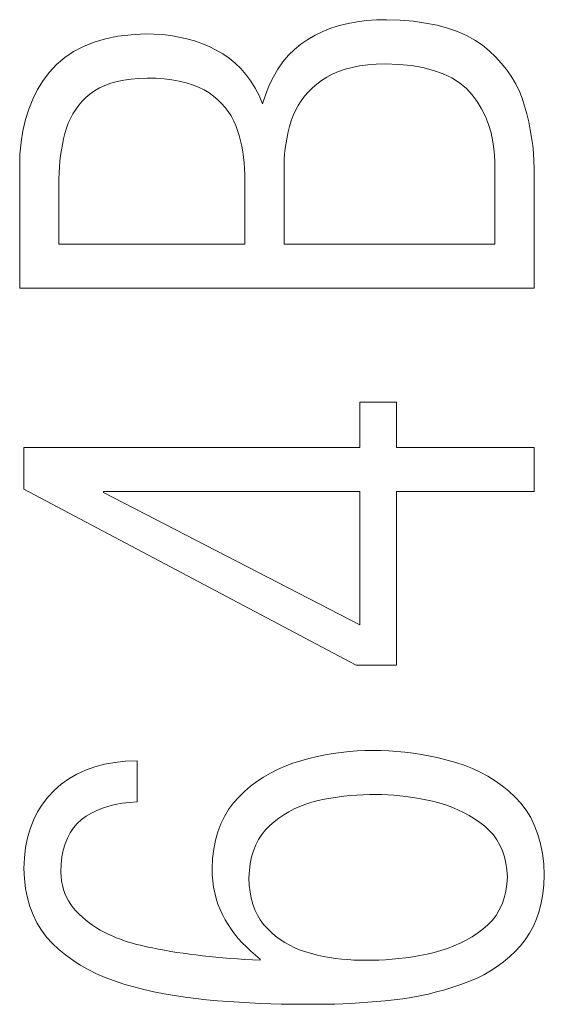
# Model space of a CAD drawing. Units: millimetres. Extents: x 0 to 450, y 0 to 297.
# Drawn here: x 89 to 91, y 197 to 202 of the extents above; entities that cross this region are included whole.
import ezdxf

# ---------------------------------------------------------------- set-up
doc = ezdxf.new("R2010")
doc.units = ezdxf.units.MM
doc.linetypes.add('K5LT_THIN', pattern=[0])

msp = doc.modelspace()

# ---------------------------------------------------------------- linework, layer by layer
at = {"color": 7, "linetype": 'K5LT_THIN', "lineweight": 18}
for p, q in [((90.0595, 201.8024), (90.0205, 201.7926)), ((90.1001, 201.8099), (90.0595, 201.8024)), ((90.1423, 201.8152), (90.1001, 201.8099)), ((90.1859, 201.8182), (90.1423, 201.8152)), ((90.2312, 201.819), (90.1859, 201.8182)), ((90.2929, 201.8166), (90.2312, 201.819)), ((90.3511, 201.8117), (90.2929, 201.8166)), ((90.4057, 201.8041), (90.3511, 201.8117)), ((90.4569, 201.794), (90.4057, 201.8041)), ((89.09, 201.7518), (89.0308, 201.7447)), ((89.153, 201.7551), (89.09, 201.7518)), ((89.1917, 201.7545), (89.153, 201.7551)), ((89.2296, 201.7521), (89.1917, 201.7545)), ((89.2665, 201.7478), (89.2296, 201.7521)), ((89.947, 201.7664), (89.9126, 201.7499)), ((89.983, 201.7806), (89.947, 201.7664)), ((90.0205, 201.7926), (89.983, 201.7806)), ((90.5045, 201.7813), (90.4569, 201.794)), ((90.5486, 201.766), (90.5045, 201.7813)), ((90.5892, 201.7481), (90.5486, 201.766)), ((88.9239, 201.7186), (88.8763, 201.6996)), ((88.9754, 201.7336), (88.9239, 201.7186)), ((89.0308, 201.7447), (88.9754, 201.7336)), ((89.3026, 201.7416), (89.2665, 201.7478)), ((89.3378, 201.7337), (89.3026, 201.7416)), ((89.3721, 201.7238), (89.3378, 201.7337)), ((89.4056, 201.7121), (89.3721, 201.7238)), ((89.4381, 201.6986), (89.4056, 201.7121)), ((89.8486, 201.71), (89.8196, 201.6862)), ((89.8798, 201.7311), (89.8486, 201.71)), ((89.9126, 201.7499), (89.8798, 201.7311)), ((90.6262, 201.7276), (90.5892, 201.7481)), ((90.6597, 201.7045), (90.6262, 201.7276)), ((88.8326, 201.6768), (88.7927, 201.65)), ((88.8763, 201.6996), (88.8326, 201.6768)), ((89.4698, 201.6832), (89.4381, 201.6986)), ((89.5, 201.666), (89.4698, 201.6832)), ((89.5284, 201.6464), (89.5, 201.666)), ((89.8196, 201.6862), (89.7928, 201.6597)), ((90.6903, 201.6792), (90.6597, 201.7045)), ((90.7185, 201.6526), (90.6903, 201.6792)), ((88.7566, 201.6193), (88.7244, 201.5847)), ((88.7927, 201.65), (88.7566, 201.6193)), ((89.5551, 201.6245), (89.5284, 201.6464)), ((89.5799, 201.6002), (89.5551, 201.6245)), ((89.7682, 201.6305), (89.7457, 201.5985)), ((89.7928, 201.6597), (89.7682, 201.6305)), ((90.1472, 201.6175), (90.1854, 201.6206)), ((90.1854, 201.6206), (90.2258, 201.622)), ((90.2258, 201.622), (90.2862, 201.6194)), ((90.2862, 201.6194), (90.3422, 201.6137)), ((90.7443, 201.6249), (90.7185, 201.6526)), ((90.7677, 201.5959), (90.7443, 201.6249)), ((88.7244, 201.5847), (88.6962, 201.5467)), ((89.603, 201.5736), (89.5799, 201.6002)), ((89.7457, 201.5985), (89.7254, 201.5639)), ((89.9639, 201.5626), (89.9889, 201.576)), ((89.9889, 201.576), (90.0162, 201.5878)), ((90.0162, 201.5878), (90.0457, 201.5978)), ((90.0457, 201.5978), (90.0773, 201.606)), ((90.0773, 201.606), (90.1111, 201.6126)), ((90.1111, 201.6126), (90.1472, 201.6175)), ((90.3422, 201.6137), (90.394, 201.6047)), ((90.394, 201.6047), (90.4415, 201.5925)), ((90.4415, 201.5925), (90.4846, 201.5771)), ((90.4846, 201.5771), (90.5235, 201.5586)), ((90.7887, 201.5658), (90.7677, 201.5959)), ((88.6962, 201.5467), (88.6713, 201.5065)), ((88.9719, 201.5252), (88.9983, 201.5349)), ((88.9983, 201.5349), (89.0267, 201.5428)), ((89.0267, 201.5428), (89.0571, 201.5492)), ((89.0571, 201.5492), (89.0897, 201.5538)), ((89.0897, 201.5538), (89.1243, 201.5568)), ((89.1243, 201.5568), (89.161, 201.5581)), ((89.161, 201.5581), (89.2001, 201.557)), ((89.2001, 201.557), (89.2371, 201.5542)), ((89.2371, 201.5542), (89.272, 201.55)), ((89.272, 201.55), (89.3048, 201.5441)), ((89.3048, 201.5441), (89.3356, 201.5367)), ((89.3356, 201.5367), (89.3643, 201.5278)), ((89.6243, 201.5447), (89.603, 201.5736)), ((89.6438, 201.5133), (89.6243, 201.5447)), ((89.7254, 201.5639), (89.7072, 201.5265)), ((89.8999, 201.5141), (89.9197, 201.5313)), ((89.9197, 201.5313), (89.941, 201.5475)), ((89.941, 201.5475), (89.9639, 201.5626)), ((90.5235, 201.5586), (90.5581, 201.5368)), ((90.5581, 201.5368), (90.5885, 201.5118)), ((90.8073, 201.5344), (90.7887, 201.5658)), ((90.8235, 201.5018), (90.8073, 201.5344)), ((88.6713, 201.5065), (88.6498, 201.464)), ((88.9055, 201.4862), (88.9255, 201.5009)), ((88.9255, 201.5009), (88.9477, 201.5139)), ((88.9477, 201.5139), (88.9719, 201.5252)), ((89.3643, 201.5278), (89.3909, 201.5173)), ((89.3909, 201.5173), (89.4154, 201.5052)), ((89.4154, 201.5052), (89.4379, 201.4916)), ((89.4379, 201.4916), (89.458, 201.4769)), ((89.6615, 201.4797), (89.6438, 201.5133)), ((89.7072, 201.5265), (89.6913, 201.4864)), ((89.865, 201.4768), (89.8817, 201.4959)), ((89.8817, 201.4959), (89.8999, 201.5141)), ((90.5885, 201.5118), (90.6145, 201.4836)), ((90.8373, 201.468), (90.8235, 201.5018)), ((88.6498, 201.464), (88.6317, 201.4192)), ((88.8555, 201.4365), (88.8707, 201.4541)), ((88.8707, 201.4541), (88.8874, 201.4707)), ((88.8874, 201.4707), (88.9055, 201.4862)), ((89.458, 201.4769), (89.4767, 201.4613)), ((89.4767, 201.4613), (89.4939, 201.4447)), ((89.4939, 201.4447), (89.5096, 201.427)), ((89.6775, 201.4436), (89.6615, 201.4797)), ((89.6913, 201.4864), (89.6775, 201.4436)), ((89.8364, 201.4356), (89.85, 201.4567)), ((89.85, 201.4567), (89.865, 201.4768)), ((90.6145, 201.4836), (90.6368, 201.4531)), ((90.6368, 201.4531), (90.6563, 201.4207)), ((90.8487, 201.433), (90.8373, 201.468)), ((88.6317, 201.4192), (88.6169, 201.3722)), ((88.8292, 201.3985), (88.8416, 201.418)), ((88.8416, 201.418), (88.8555, 201.4365)), ((89.5096, 201.427), (89.5238, 201.4084)), ((89.5238, 201.4084), (89.5365, 201.3888)), ((89.8141, 201.3905), (89.8245, 201.4135)), ((89.8245, 201.4135), (89.8364, 201.4356)), ((90.6563, 201.4207), (90.6731, 201.3866)), ((90.8584, 201.3975), (90.8487, 201.433)), ((88.6169, 201.3722), (88.6055, 201.3229)), ((88.8004, 201.334), (88.8086, 201.3565)), ((88.8086, 201.3565), (88.8182, 201.378)), ((88.8182, 201.378), (88.8292, 201.3985)), ((89.5365, 201.3888), (89.5477, 201.3681)), ((89.5477, 201.3681), (89.5574, 201.3465)), ((89.7981, 201.3423), (89.8052, 201.3664)), ((89.8052, 201.3664), (89.8141, 201.3905)), ((90.6731, 201.3866), (90.6871, 201.3505)), ((90.8668, 201.3622), (90.8584, 201.3975)), ((90.874, 201.327), (90.8668, 201.3622)), ((88.6055, 201.3229), (88.5974, 201.2713)), ((88.7937, 201.3105), (88.8004, 201.334)), ((89.5574, 201.3465), (89.5656, 201.3239)), ((89.5656, 201.3239), (89.5728, 201.3007)), ((89.7864, 201.2935), (89.7918, 201.318)), ((89.7918, 201.318), (89.7981, 201.3423)), ((90.6871, 201.3505), (90.6983, 201.3127)), ((90.6983, 201.3127), (90.7068, 201.273)), ((90.88, 201.2919), (90.874, 201.327)), ((88.5974, 201.2713), (88.5927, 201.2175)), ((88.7823, 201.2616), (88.7876, 201.2862)), ((88.7876, 201.2862), (88.7937, 201.3105)), ((89.5728, 201.3007), (89.5791, 201.2772)), ((89.5791, 201.2772), (89.5844, 201.2532)), ((89.7784, 201.2439), (89.782, 201.2688)), ((89.782, 201.2688), (89.7864, 201.2935)), ((90.7068, 201.273), (90.7125, 201.2314)), ((90.8847, 201.257), (90.88, 201.2919)), ((88.7741, 201.2116), (88.7778, 201.2367)), ((88.7778, 201.2367), (88.7823, 201.2616)), ((89.5844, 201.2532), (89.5889, 201.2287)), ((89.5889, 201.2287), (89.5924, 201.2039)), ((89.7758, 201.2189), (89.7784, 201.2439)), ((90.7125, 201.2314), (90.7155, 201.1881)), ((90.8882, 201.2223), (90.8847, 201.257)), ((88.5927, 201.2175), (88.5913, 201.1615)), ((88.769, 201.1604), (88.7711, 201.1861)), ((88.7711, 201.1861), (88.7741, 201.2116)), ((89.5924, 201.2039), (89.5951, 201.1786)), ((89.7732, 201.1684), (89.7741, 201.1937)), ((89.7741, 201.1937), (89.7758, 201.2189)), ((90.7155, 201.1881), (90.7156, 201.1428)), ((90.8905, 201.1876), (90.8882, 201.2223)), ((90.8915, 201.1532), (90.8905, 201.1876)), ((88.5913, 201.1615), (88.5913, 200.6184)), ((88.7675, 201.1344), (88.769, 201.1604)), ((89.5951, 201.1786), (89.5968, 201.1529)), ((89.5968, 201.1529), (89.5977, 201.1268)), ((89.7733, 201.1428), (89.7732, 201.1684)), ((89.7733, 200.8154), (89.7733, 201.1428)), ((90.7156, 201.1428), (90.7156, 200.8154)), ((90.8913, 201.1189), (90.8915, 201.1532)), ((88.7669, 201.1082), (88.7675, 201.1344)), ((88.767, 201.0816), (88.7669, 201.1082)), ((89.5977, 201.1268), (89.5976, 201.1002)), ((89.5976, 201.1002), (89.5976, 200.8154)), ((90.8913, 200.6184), (90.8913, 201.1189)), ((88.767, 200.8154), (88.767, 201.0816)), ((89.5976, 200.8154), (88.767, 200.8154)), ((90.7156, 200.8154), (89.7733, 200.8154)), ((88.5913, 200.6184), (90.8913, 200.6184)), ((90.2764, 200.1096), (90.1114, 200.1096)), ((90.1114, 200.1096), (90.1114, 199.9073)), ((90.2764, 199.9073), (90.2764, 200.1096)), ((90.1114, 199.9073), (88.61, 199.9073)), ((88.61, 199.9073), (88.61, 199.721)), ((90.8913, 199.9073), (90.2764, 199.9073)), ((90.8913, 199.7103), (90.8913, 199.9073)), ((88.61, 199.721), (90.0954, 198.933)), ((88.9667, 199.705), (88.9667, 199.7103)), ((88.9667, 199.7103), (90.1114, 199.7103)), ((90.1114, 199.114), (88.9667, 199.705)), ((90.1114, 199.7103), (90.1114, 199.114)), ((90.2764, 198.933), (90.2764, 199.7103)), ((90.2764, 199.7103), (90.8913, 199.7103)), ((90.0954, 198.933), (90.2764, 198.933)), ((89.993, 198.5387), (89.957, 198.5325)), ((90.0288, 198.5438), (89.993, 198.5387)), ((90.0644, 198.5476), (90.0288, 198.5438)), ((90.0998, 198.5503), (90.0644, 198.5476)), ((90.135, 198.5517), (90.0998, 198.5503)), ((90.1699, 198.552), (90.135, 198.5517)), ((90.2052, 198.5519), (90.1699, 198.552)), ((90.2409, 198.5507), (90.2052, 198.5519)), ((90.277, 198.5483), (90.2409, 198.5507)), ((90.3136, 198.5447), (90.277, 198.5483)), ((90.3505, 198.54), (90.3136, 198.5447)), ((90.3879, 198.5341), (90.3505, 198.54)), ((89.0164, 198.4993), (88.9704, 198.4908)), ((89.0649, 198.5046), (89.0164, 198.4993)), ((89.1158, 198.5067), (89.0649, 198.5046)), ((89.1158, 198.323), (89.1158, 198.5067)), ((89.812, 198.4955), (89.7775, 198.4827)), ((89.8478, 198.5067), (89.812, 198.4955)), ((89.8844, 198.5165), (89.8478, 198.5067)), ((89.9208, 198.5251), (89.8844, 198.5165)), ((89.957, 198.5325), (89.9208, 198.5251)), ((90.4257, 198.527), (90.3879, 198.5341)), ((90.464, 198.5188), (90.4257, 198.527)), ((90.5027, 198.5094), (90.464, 198.5188)), ((90.5414, 198.4987), (90.5027, 198.5094)), ((90.5789, 198.4862), (90.5414, 198.4987)), ((88.8857, 198.4644), (88.847, 198.4465)), ((88.9268, 198.4792), (88.8857, 198.4644)), ((88.9704, 198.4908), (88.9268, 198.4792)), ((89.7122, 198.4517), (89.6814, 198.4337)), ((89.7442, 198.468), (89.7122, 198.4517)), ((89.7775, 198.4827), (89.7442, 198.468)), ((90.6152, 198.4717), (90.5789, 198.4862)), ((90.6501, 198.4553), (90.6152, 198.4717)), ((90.6839, 198.4369), (90.6501, 198.4553)), ((88.8108, 198.4253), (88.7771, 198.4011)), ((88.847, 198.4465), (88.8108, 198.4253)), ((89.6519, 198.4139), (89.6237, 198.3924)), ((89.6814, 198.4337), (89.6519, 198.4139)), ((90.7163, 198.4167), (90.6839, 198.4369)), ((90.7475, 198.3945), (90.7163, 198.4167)), ((88.7457, 198.3736), (88.7178, 198.3438)), ((88.7771, 198.4011), (88.7457, 198.3736)), ((89.5967, 198.3692), (89.571, 198.3443)), ((89.6237, 198.3924), (89.5967, 198.3692)), ((90.7775, 198.3704), (90.7475, 198.3945)), ((90.8062, 198.3443), (90.7775, 198.3704)), ((88.7178, 198.3438), (88.6931, 198.3118)), ((89.0493, 198.3165), (89.0817, 198.3206)), ((89.0817, 198.3206), (89.1158, 198.323)), ((89.571, 198.3443), (89.5468, 198.3177)), ((89.87, 198.3121), (89.897, 198.3209)), ((89.897, 198.3209), (89.925, 198.3284)), ((89.925, 198.3284), (89.954, 198.3343)), ((89.954, 198.3343), (89.983, 198.3395)), ((89.983, 198.3395), (90.0118, 198.344)), ((90.0118, 198.344), (90.0406, 198.3477)), ((90.0406, 198.3477), (90.0693, 198.3506)), ((90.0693, 198.3506), (90.0979, 198.3528)), ((90.0979, 198.3528), (90.1264, 198.3543)), ((90.1264, 198.3543), (90.1549, 198.355)), ((90.1549, 198.355), (90.1832, 198.355)), ((90.1832, 198.355), (90.2096, 198.3549)), ((90.2096, 198.3549), (90.2364, 198.3541)), ((90.2364, 198.3541), (90.2636, 198.3524)), ((90.2636, 198.3524), (90.2913, 198.3499)), ((90.2913, 198.3499), (90.3194, 198.3467)), ((90.3194, 198.3467), (90.3479, 198.3426)), ((90.3479, 198.3426), (90.3769, 198.3378)), ((90.3769, 198.3378), (90.4063, 198.3321)), ((90.4063, 198.3321), (90.4361, 198.3257)), ((90.4361, 198.3257), (90.4658, 198.318)), ((90.8323, 198.3162), (90.8062, 198.3443)), ((88.6716, 198.2775), (88.6533, 198.241)), ((88.6931, 198.3118), (88.6716, 198.2775)), ((88.9118, 198.2721), (88.936, 198.2842)), ((88.936, 198.2842), (88.9619, 198.2947)), ((88.9619, 198.2947), (88.9894, 198.3036)), ((88.9894, 198.3036), (89.0185, 198.3108)), ((89.0185, 198.3108), (89.0493, 198.3165)), ((89.5254, 198.2889), (89.5066, 198.2578)), ((89.5468, 198.3177), (89.5254, 198.2889)), ((89.7722, 198.2649), (89.7951, 198.2786)), ((89.7951, 198.2786), (89.8191, 198.291)), ((89.8191, 198.291), (89.8441, 198.3022)), ((89.8441, 198.3022), (89.87, 198.3121)), ((90.4658, 198.318), (90.4946, 198.3091)), ((90.4946, 198.3091), (90.5225, 198.2991)), ((90.5225, 198.2991), (90.5495, 198.2878)), ((90.5495, 198.2878), (90.5755, 198.2754)), ((90.5755, 198.2754), (90.6006, 198.2618)), ((90.8556, 198.2855), (90.8323, 198.3162)), ((90.876, 198.2521), (90.8556, 198.2855)), ((88.6533, 198.241), (88.6382, 198.2022)), ((88.849, 198.2259), (88.8682, 198.2432)), ((88.8682, 198.2432), (88.8892, 198.2585)), ((88.8892, 198.2585), (88.9118, 198.2721)), ((89.5066, 198.2578), (89.4906, 198.2245)), ((89.7094, 198.2166), (89.7293, 198.2339)), ((89.7293, 198.2339), (89.7502, 198.25)), ((89.7502, 198.25), (89.7722, 198.2649)), ((90.6006, 198.2618), (90.6248, 198.247)), ((90.6248, 198.247), (90.648, 198.2311)), ((90.648, 198.2311), (90.6704, 198.2139)), ((90.8934, 198.216), (90.876, 198.2521)), ((88.6382, 198.2022), (88.6263, 198.1612)), ((88.8172, 198.1848), (88.832, 198.2065)), ((88.832, 198.2065), (88.849, 198.2259)), ((89.4773, 198.1891), (89.4667, 198.1513)), ((89.4906, 198.2245), (89.4773, 198.1891)), ((89.6738, 198.177), (89.6905, 198.1977)), ((89.6905, 198.1977), (89.7094, 198.2166)), ((90.6704, 198.2139), (90.6907, 198.1951)), ((90.6907, 198.1951), (90.7088, 198.1747)), ((90.9079, 198.1772), (90.8934, 198.216)), ((88.6263, 198.1612), (88.6177, 198.118)), ((88.7943, 198.135), (88.8047, 198.161)), ((88.8047, 198.161), (88.8172, 198.1848)), ((89.4667, 198.1513), (89.4588, 198.1114)), ((89.6467, 198.1303), (89.6592, 198.1545)), ((89.6592, 198.1545), (89.6738, 198.177)), ((90.7088, 198.1747), (90.7246, 198.1527)), ((90.7246, 198.1527), (90.7381, 198.1291)), ((90.9194, 198.1358), (90.9079, 198.1772)), ((88.6177, 198.118), (88.6122, 198.0726)), ((88.7803, 198.0763), (88.7862, 198.1068)), ((88.7862, 198.1068), (88.7943, 198.135)), ((89.4588, 198.1114), (89.4536, 198.0693)), ((89.6281, 198.0764), (89.6364, 198.1042)), ((89.6364, 198.1042), (89.6467, 198.1303)), ((90.7381, 198.1291), (90.7493, 198.104)), ((90.7493, 198.104), (90.7583, 198.0772)), ((90.9281, 198.0917), (90.9194, 198.1358)), ((88.6122, 198.0726), (88.61, 198.0249)), ((88.7765, 198.0437), (88.7803, 198.0763)), ((89.4536, 198.0693), (89.4512, 198.0249)), ((89.622, 198.0468), (89.6281, 198.0764)), ((90.7583, 198.0772), (90.765, 198.0489)), ((90.9338, 198.045), (90.9281, 198.0917)), ((88.61, 198.0249), (88.6124, 197.979)), ((88.775, 198.0089), (88.7765, 198.0437)), ((89.4512, 198.0249), (89.4521, 197.9966)), ((89.6162, 197.9823), (89.6181, 198.0155)), ((89.6181, 198.0155), (89.622, 198.0468)), ((90.765, 198.0489), (90.7694, 198.0191)), ((90.7694, 198.0191), (90.7716, 197.9876)), ((90.9366, 197.9956), (90.9338, 198.045)), ((88.6124, 197.979), (88.6177, 197.9353)), ((88.7761, 197.9886), (88.775, 198.0089)), ((88.7785, 197.9689), (88.7761, 197.9886)), ((88.7821, 197.9499), (88.7785, 197.9689)), ((89.4521, 197.9966), (89.4545, 197.969)), ((89.4545, 197.969), (89.4582, 197.9421)), ((89.6178, 197.9506), (89.6162, 197.9823)), ((90.7716, 197.9876), (90.7693, 197.9545)), ((90.9346, 197.9524), (90.9366, 197.9956)), ((88.6177, 197.9353), (88.626, 197.8937)), ((88.787, 197.9315), (88.7821, 197.9499)), ((88.7933, 197.9138), (88.787, 197.9315)), ((89.4582, 197.9421), (89.4633, 197.9159)), ((89.6213, 197.9205), (89.6178, 197.9506)), ((90.7645, 197.9231), (90.7573, 197.8935)), ((90.7693, 197.9545), (90.7645, 197.9231)), ((90.9301, 197.9112), (90.9346, 197.9524)), ((88.626, 197.8937), (88.6373, 197.8543)), ((88.8008, 197.8967), (88.7933, 197.9138)), ((88.8095, 197.8802), (88.8008, 197.8967)), ((88.8196, 197.8644), (88.8095, 197.8802)), ((89.4633, 197.9159), (89.4698, 197.8905)), ((89.4698, 197.8905), (89.4777, 197.8658)), ((89.6267, 197.892), (89.6213, 197.9205)), ((89.6339, 197.8652), (89.6267, 197.892)), ((90.7573, 197.8935), (90.7476, 197.8657)), ((90.9231, 197.872), (90.9301, 197.9112)), ((88.6373, 197.8543), (88.6515, 197.817)), ((88.8309, 197.8492), (88.8196, 197.8644)), ((88.8438, 197.8347), (88.8309, 197.8492)), ((88.8573, 197.8209), (88.8438, 197.8347)), ((89.4777, 197.8658), (89.487, 197.8418)), ((89.487, 197.8418), (89.4977, 197.8185)), ((89.6431, 197.8401), (89.6339, 197.8652)), ((89.6542, 197.8166), (89.6431, 197.8401)), ((90.7355, 197.8397), (90.7209, 197.8154)), ((90.7476, 197.8657), (90.7355, 197.8397)), ((90.9019, 197.7996), (90.9138, 197.8348)), ((90.9138, 197.8348), (90.9231, 197.872)), ((88.6515, 197.817), (88.6686, 197.7819)), ((88.8714, 197.8076), (88.8573, 197.8209)), ((88.8861, 197.7949), (88.8714, 197.8076)), ((88.9015, 197.7827), (88.8861, 197.7949)), ((89.4977, 197.8185), (89.5097, 197.796)), ((89.5097, 197.796), (89.5228, 197.7743)), ((89.6671, 197.7947), (89.6542, 197.8166)), ((89.682, 197.7746), (89.6671, 197.7947)), ((90.7039, 197.7929), (90.6844, 197.7723)), ((90.7209, 197.8154), (90.7039, 197.7929)), ((90.8876, 197.7664), (90.9019, 197.7996)), ((88.6686, 197.7819), (88.6887, 197.7489)), ((88.6887, 197.7489), (88.7118, 197.7181)), ((88.9175, 197.7712), (88.9015, 197.7827)), ((88.9342, 197.7602), (88.9175, 197.7712)), ((88.9514, 197.7498), (88.9342, 197.7602)), ((88.9694, 197.7401), (88.9514, 197.7498)), ((89.5228, 197.7743), (89.537, 197.7532)), ((89.537, 197.7532), (89.5523, 197.7327)), ((89.6988, 197.756), (89.682, 197.7746)), ((89.7167, 197.7386), (89.6988, 197.756)), ((90.6624, 197.7534), (90.6384, 197.736)), ((90.6844, 197.7723), (90.6624, 197.7534)), ((90.8709, 197.7352), (90.8876, 197.7664)), ((88.7118, 197.7181), (88.7378, 197.6895)), ((88.9873, 197.7313), (88.9694, 197.7401)), ((89.0053, 197.7232), (88.9873, 197.7313)), ((89.0233, 197.7156), (89.0053, 197.7232)), ((89.0413, 197.7085), (89.0233, 197.7156)), ((89.0593, 197.702), (89.0413, 197.7085)), ((89.0774, 197.6961), (89.0593, 197.702)), ((89.5523, 197.7327), (89.5686, 197.7126)), ((89.5686, 197.7126), (89.5861, 197.6931)), ((89.7356, 197.7224), (89.7167, 197.7386)), ((89.7555, 197.7075), (89.7356, 197.7224)), ((89.7764, 197.6938), (89.7555, 197.7075)), ((90.5875, 197.705), (90.5606, 197.6914)), ((90.6134, 197.7199), (90.5875, 197.705)), ((90.6384, 197.736), (90.6134, 197.7199)), ((90.8301, 197.6788), (90.8517, 197.706)), ((90.8517, 197.706), (90.8709, 197.7352)), ((88.7378, 197.6895), (88.7663, 197.663)), ((88.7663, 197.663), (88.7965, 197.6382)), ((89.0955, 197.6907), (89.0774, 197.6961)), ((89.1136, 197.6858), (89.0955, 197.6907)), ((89.1317, 197.6815), (89.1136, 197.6858)), ((89.1581, 197.6754), (89.1317, 197.6815)), ((89.1847, 197.6697), (89.1581, 197.6754)), ((89.2116, 197.6643), (89.1847, 197.6697)), ((89.2388, 197.6593), (89.2116, 197.6643)), ((89.2663, 197.6545), (89.2388, 197.6593)), ((89.5861, 197.6931), (89.6046, 197.6741)), ((89.6046, 197.6741), (89.6243, 197.6556)), ((89.7983, 197.6814), (89.7764, 197.6938)), ((89.8212, 197.6703), (89.7983, 197.6814)), ((89.8451, 197.6603), (89.8212, 197.6703)), ((89.8699, 197.6516), (89.8451, 197.6603)), ((90.5041, 197.6677), (90.4744, 197.6578)), ((90.5328, 197.6789), (90.5041, 197.6677)), ((90.5606, 197.6914), (90.5328, 197.6789)), ((90.8063, 197.6537), (90.8301, 197.6788)), ((88.7965, 197.6382), (88.8286, 197.6149)), ((88.8286, 197.6149), (88.8623, 197.5932)), ((89.2941, 197.6501), (89.2663, 197.6545)), ((89.3222, 197.6461), (89.2941, 197.6501)), ((89.3506, 197.6423), (89.3222, 197.6461)), ((89.3793, 197.6389), (89.3506, 197.6423)), ((89.4085, 197.6352), (89.3793, 197.6389)), ((89.4384, 197.6318), (89.4085, 197.6352)), ((89.4689, 197.6286), (89.4384, 197.6318)), ((89.5002, 197.6257), (89.4689, 197.6286)), ((89.5321, 197.623), (89.5002, 197.6257)), ((89.5648, 197.6206), (89.5321, 197.623)), ((89.5981, 197.6185), (89.5648, 197.6206)), ((89.6321, 197.6166), (89.5981, 197.6185)), ((89.6243, 197.6556), (89.645, 197.6377)), ((89.6668, 197.6149), (89.6321, 197.6166)), ((89.645, 197.6377), (89.6668, 197.6203)), ((89.6668, 197.6203), (89.6668, 197.6149)), ((89.8957, 197.6442), (89.8699, 197.6516)), ((89.9226, 197.6377), (89.8957, 197.6442)), ((89.9496, 197.6321), (89.9226, 197.6377)), ((89.9766, 197.6272), (89.9496, 197.6321)), ((90.0038, 197.6232), (89.9766, 197.6272)), ((90.031, 197.6199), (90.0038, 197.6232)), ((90.0583, 197.6175), (90.031, 197.6199)), ((90.0856, 197.6158), (90.0583, 197.6175)), ((90.1131, 197.615), (90.0856, 197.6158)), ((90.1406, 197.6149), (90.1131, 197.615)), ((90.1688, 197.6149), (90.1406, 197.6149)), ((90.1974, 197.6156), (90.1688, 197.6149)), ((90.2266, 197.6171), (90.1974, 197.6156)), ((90.2562, 197.6193), (90.2266, 197.6171)), ((90.2864, 197.6223), (90.2562, 197.6193)), ((90.3171, 197.626), (90.2864, 197.6223)), ((90.3483, 197.6304), (90.3171, 197.626)), ((90.38, 197.6356), (90.3483, 197.6304)), ((90.4122, 197.6416), (90.38, 197.6356)), ((90.4438, 197.6491), (90.4122, 197.6416)), ((90.4744, 197.6578), (90.4438, 197.6491)), ((90.7542, 197.6078), (90.781, 197.63)), ((90.781, 197.63), (90.8063, 197.6537)), ((88.8623, 197.5932), (88.8978, 197.5731)), ((88.8978, 197.5731), (88.935, 197.5545)), ((90.6965, 197.5678), (90.7261, 197.5871)), ((90.7261, 197.5871), (90.7542, 197.6078)), ((88.935, 197.5545), (88.974, 197.5376)), ((88.974, 197.5376), (89.0147, 197.5222)), ((90.5992, 197.5191), (90.6331, 197.5338)), ((90.6331, 197.5338), (90.6655, 197.5501)), ((90.6655, 197.5501), (90.6965, 197.5678)), ((89.0147, 197.5222), (89.0572, 197.5085)), ((89.0572, 197.5085), (89.1014, 197.4959)), ((89.1014, 197.4959), (89.1462, 197.4845)), ((89.1462, 197.4845), (89.1915, 197.4741)), ((90.4547, 197.4728), (90.4915, 197.4828)), ((90.4915, 197.4828), (90.5279, 197.4938)), ((90.5279, 197.4938), (90.5639, 197.5058)), ((90.5639, 197.5058), (90.5992, 197.5191)), ((89.1915, 197.4741), (89.2374, 197.4647)), ((89.2374, 197.4647), (89.2838, 197.4565)), ((89.2838, 197.4565), (89.3308, 197.4492)), ((89.3308, 197.4492), (89.3784, 197.4431)), ((89.3784, 197.4431), (89.4265, 197.438)), ((89.4265, 197.438), (89.4751, 197.4339)), ((90.2258, 197.4339), (90.2649, 197.4379)), ((90.2649, 197.4379), (90.3037, 197.4429)), ((90.3037, 197.4429), (90.342, 197.4489)), ((90.342, 197.4489), (90.38, 197.4558)), ((90.38, 197.4558), (90.4175, 197.4638)), ((90.4175, 197.4638), (90.4547, 197.4728)), ((89.4751, 197.4339), (89.5241, 197.4302)), ((89.5241, 197.4302), (89.5725, 197.427)), ((89.5725, 197.427), (89.6204, 197.4242)), ((89.6204, 197.4242), (89.6677, 197.422)), ((89.6677, 197.422), (89.7144, 197.4202)), ((89.7144, 197.4202), (89.7606, 197.4189)), ((89.7606, 197.4189), (89.8062, 197.4181)), ((89.8062, 197.4181), (89.8512, 197.4178)), ((89.8512, 197.4178), (89.8957, 197.4179)), ((89.8957, 197.4179), (89.9297, 197.4178)), ((89.9297, 197.4178), (89.9643, 197.4182)), ((89.9643, 197.4182), (89.9996, 197.419)), ((89.9996, 197.419), (90.0356, 197.4203)), ((90.0356, 197.4203), (90.0723, 197.4221)), ((90.0723, 197.4221), (90.1097, 197.4243)), ((90.1097, 197.4243), (90.1477, 197.427)), ((90.1477, 197.427), (90.1864, 197.4302)), ((90.1864, 197.4302), (90.2258, 197.4339))]:
    msp.add_line(p, q, dxfattribs=at)
for points in [[(88.5913, 200.6184), (90.8913, 200.6184), (90.8913, 201.1189), (90.8915, 201.1532), (90.8905, 201.1876), (90.8882, 201.2223), (90.8847, 201.257), (90.88, 201.2919), (90.874, 201.327), (90.8668, 201.3622), (90.8584, 201.3975), (90.8487, 201.433), (90.8373, 201.468), (90.8235, 201.5018), (90.8073, 201.5344), (90.7887, 201.5658), (90.7677, 201.5959), (90.7443, 201.6249), (90.7185, 201.6526), (90.6903, 201.6792), (90.6597, 201.7045), (90.6262, 201.7276), (90.5892, 201.7481), (90.5486, 201.766), (90.5045, 201.7813), (90.4569, 201.794), (90.4057, 201.8041), (90.3511, 201.8117), (90.2929, 201.8166), (90.2312, 201.819), (90.1859, 201.8182), (90.1423, 201.8152), (90.1001, 201.8099), (90.0595, 201.8024), (90.0205, 201.7926), (89.983, 201.7806), (89.947, 201.7664), (89.9126, 201.7499), (89.8798, 201.7311), (89.8486, 201.71), (89.8196, 201.6862), (89.7928, 201.6597), (89.7682, 201.6305), (89.7457, 201.5985), (89.7254, 201.5639), (89.7072, 201.5265), (89.6913, 201.4864), (89.6775, 201.4436), (89.6615, 201.4797), (89.6438, 201.5133), (89.6243, 201.5447), (89.603, 201.5736), (89.5799, 201.6002), (89.5551, 201.6245), (89.5284, 201.6464), (89.5, 201.666), (89.4698, 201.6832), (89.4381, 201.6986), (89.4056, 201.7121), (89.3721, 201.7238), (89.3378, 201.7337), (89.3026, 201.7416), (89.2665, 201.7478), (89.2296, 201.7521), (89.1917, 201.7545), (89.153, 201.7551), (89.09, 201.7518), (89.0308, 201.7447), (88.9754, 201.7336), (88.9239, 201.7186), (88.8763, 201.6996), (88.8326, 201.6768), (88.7927, 201.65), (88.7566, 201.6193), (88.7244, 201.5847), (88.6962, 201.5467), (88.6713, 201.5065), (88.6498, 201.464), (88.6317, 201.4192), (88.6169, 201.3722), (88.6055, 201.3229), (88.5974, 201.2713), (88.5927, 201.2175), (88.5913, 201.1615)], [(89.7733, 200.8154), (90.7156, 200.8154), (90.7156, 201.1428), (90.7155, 201.1881), (90.7125, 201.2314), (90.7068, 201.273), (90.6983, 201.3127), (90.6871, 201.3505), (90.6731, 201.3866), (90.6563, 201.4207), (90.6368, 201.4531), (90.6145, 201.4836), (90.5885, 201.5118), (90.5581, 201.5368), (90.5235, 201.5586), (90.4846, 201.5771), (90.4415, 201.5925), (90.394, 201.6047), (90.3422, 201.6137), (90.2862, 201.6194), (90.2258, 201.622), (90.1854, 201.6206), (90.1472, 201.6175), (90.1111, 201.6126), (90.0773, 201.606), (90.0457, 201.5978), (90.0162, 201.5878), (89.9889, 201.576), (89.9639, 201.5626), (89.941, 201.5475), (89.9197, 201.5313), (89.8999, 201.5141), (89.8817, 201.4959), (89.865, 201.4768), (89.85, 201.4567), (89.8364, 201.4356), (89.8245, 201.4135), (89.8141, 201.3905), (89.8052, 201.3664), (89.7981, 201.3423), (89.7918, 201.318), (89.7864, 201.2935), (89.782, 201.2688), (89.7784, 201.2439), (89.7758, 201.2189), (89.7741, 201.1937), (89.7732, 201.1684), (89.7733, 201.1428)], [(88.767, 200.8154), (89.5976, 200.8154), (89.5976, 201.1002), (89.5977, 201.1268), (89.5968, 201.1529), (89.5951, 201.1786), (89.5924, 201.2039), (89.5889, 201.2287), (89.5844, 201.2532), (89.5791, 201.2772), (89.5728, 201.3007), (89.5656, 201.3239), (89.5574, 201.3465), (89.5477, 201.3681), (89.5365, 201.3888), (89.5238, 201.4084), (89.5096, 201.427), (89.4939, 201.4447), (89.4767, 201.4613), (89.458, 201.4769), (89.4379, 201.4916), (89.4154, 201.5052), (89.3909, 201.5173), (89.3643, 201.5278), (89.3356, 201.5367), (89.3048, 201.5441), (89.272, 201.55), (89.2371, 201.5542), (89.2001, 201.557), (89.161, 201.5581), (89.1243, 201.5568), (89.0897, 201.5538), (89.0571, 201.5492), (89.0267, 201.5428), (88.9983, 201.5349), (88.9719, 201.5252), (88.9477, 201.5139), (88.9255, 201.5009), (88.9055, 201.4862), (88.8874, 201.4707), (88.8707, 201.4541), (88.8555, 201.4365), (88.8416, 201.418), (88.8292, 201.3985), (88.8182, 201.378), (88.8086, 201.3565), (88.8004, 201.334), (88.7937, 201.3105), (88.7876, 201.2862), (88.7823, 201.2616), (88.7778, 201.2367), (88.7741, 201.2116), (88.7711, 201.1861), (88.769, 201.1604), (88.7675, 201.1344), (88.7669, 201.1082), (88.767, 201.0816)], [(90.1114, 199.9073), (88.61, 199.9073), (88.61, 199.721), (90.0954, 198.933), (90.2764, 198.933), (90.2764, 199.7103), (90.8913, 199.7103), (90.8913, 199.9073), (90.2764, 199.9073), (90.2764, 200.1096), (90.1114, 200.1096)], [(90.1114, 199.7103), (88.9667, 199.7103), (88.9667, 199.705), (90.1114, 199.114)], [(89.9297, 197.4178), (89.9643, 197.4182), (89.9996, 197.419), (90.0356, 197.4203), (90.0723, 197.4221), (90.1097, 197.4243), (90.1477, 197.427), (90.1864, 197.4302), (90.2258, 197.4339), (90.2649, 197.4379), (90.3037, 197.4429), (90.342, 197.4489), (90.38, 197.4558), (90.4175, 197.4638), (90.4547, 197.4728), (90.4915, 197.4828), (90.5279, 197.4938), (90.5639, 197.5058), (90.5992, 197.5191), (90.6331, 197.5338), (90.6655, 197.5501), (90.6965, 197.5678), (90.7261, 197.5871), (90.7542, 197.6078), (90.781, 197.63), (90.8063, 197.6537), (90.8301, 197.6788), (90.8517, 197.706), (90.8709, 197.7352), (90.8876, 197.7664), (90.9019, 197.7996), (90.9138, 197.8348), (90.9231, 197.872), (90.9301, 197.9112), (90.9346, 197.9524), (90.9366, 197.9956), (90.9338, 198.045), (90.9281, 198.0917), (90.9194, 198.1358), (90.9079, 198.1772), (90.8934, 198.216), (90.876, 198.2521), (90.8556, 198.2855), (90.8323, 198.3162), (90.8062, 198.3443), (90.7775, 198.3704), (90.7475, 198.3945), (90.7163, 198.4167), (90.6839, 198.4369), (90.6501, 198.4553), (90.6152, 198.4717), (90.5789, 198.4862), (90.5414, 198.4987), (90.5027, 198.5094), (90.464, 198.5188), (90.4257, 198.527), (90.3879, 198.5341), (90.3505, 198.54), (90.3136, 198.5447), (90.277, 198.5483), (90.2409, 198.5507), (90.2052, 198.5519), (90.1699, 198.552), (90.135, 198.5517), (90.0998, 198.5503), (90.0644, 198.5476), (90.0288, 198.5438), (89.993, 198.5387), (89.957, 198.5325), (89.9208, 198.5251), (89.8844, 198.5165), (89.8478, 198.5067), (89.812, 198.4955), (89.7775, 198.4827), (89.7442, 198.468), (89.7122, 198.4517), (89.6814, 198.4337), (89.6519, 198.4139), (89.6237, 198.3924), (89.5967, 198.3692), (89.571, 198.3443), (89.5468, 198.3177), (89.5254, 198.2889), (89.5066, 198.2578), (89.4906, 198.2245), (89.4773, 198.1891), (89.4667, 198.1513), (89.4588, 198.1114), (89.4536, 198.0693), (89.4512, 198.0249), (89.4521, 197.9966), (89.4545, 197.969), (89.4582, 197.9421), (89.4633, 197.9159), (89.4698, 197.8905), (89.4777, 197.8658), (89.487, 197.8418), (89.4977, 197.8185), (89.5097, 197.796), (89.5228, 197.7743), (89.537, 197.7532), (89.5523, 197.7327), (89.5686, 197.7126), (89.5861, 197.6931), (89.6046, 197.6741), (89.6243, 197.6556), (89.645, 197.6377), (89.6668, 197.6203), (89.6668, 197.6149), (89.6321, 197.6166), (89.5981, 197.6185), (89.5648, 197.6206), (89.5321, 197.623), (89.5002, 197.6257), (89.4689, 197.6286), (89.4384, 197.6318), (89.4085, 197.6352), (89.3793, 197.6389), (89.3506, 197.6423), (89.3222, 197.6461), (89.2941, 197.6501), (89.2663, 197.6545), (89.2388, 197.6593), (89.2116, 197.6643), (89.1847, 197.6697), (89.1581, 197.6754), (89.1317, 197.6815), (89.1136, 197.6858), (89.0955, 197.6907), (89.0774, 197.6961), (89.0593, 197.702), (89.0413, 197.7085), (89.0233, 197.7156), (89.0053, 197.7232), (88.9873, 197.7313), (88.9694, 197.7401), (88.9514, 197.7498), (88.9342, 197.7602), (88.9175, 197.7712), (88.9015, 197.7827), (88.8861, 197.7949), (88.8714, 197.8076), (88.8573, 197.8209), (88.8438, 197.8347), (88.8309, 197.8492), (88.8196, 197.8644), (88.8095, 197.8802), (88.8008, 197.8967), (88.7933, 197.9138), (88.787, 197.9315), (88.7821, 197.9499), (88.7785, 197.9689), (88.7761, 197.9886), (88.775, 198.0089), (88.7765, 198.0437), (88.7803, 198.0763), (88.7862, 198.1068), (88.7943, 198.135), (88.8047, 198.161), (88.8172, 198.1848), (88.832, 198.2065), (88.849, 198.2259), (88.8682, 198.2432), (88.8892, 198.2585), (88.9118, 198.2721), (88.936, 198.2842), (88.9619, 198.2947), (88.9894, 198.3036), (89.0185, 198.3108), (89.0493, 198.3165), (89.0817, 198.3206), (89.1158, 198.323), (89.1158, 198.5067), (89.0649, 198.5046), (89.0164, 198.4993), (88.9704, 198.4908), (88.9268, 198.4792), (88.8857, 198.4644), (88.847, 198.4465), (88.8108, 198.4253), (88.7771, 198.4011), (88.7457, 198.3736), (88.7178, 198.3438), (88.6931, 198.3118), (88.6716, 198.2775), (88.6533, 198.241), (88.6382, 198.2022), (88.6263, 198.1612), (88.6177, 198.118), (88.6122, 198.0726), (88.61, 198.0249), (88.6124, 197.979), (88.6177, 197.9353), (88.626, 197.8937), (88.6373, 197.8543), (88.6515, 197.817), (88.6686, 197.7819), (88.6887, 197.7489), (88.7118, 197.7181), (88.7378, 197.6895), (88.7663, 197.663), (88.7965, 197.6382), (88.8286, 197.6149), (88.8623, 197.5932), (88.8978, 197.5731), (88.935, 197.5545), (88.974, 197.5376), (89.0147, 197.5222), (89.0572, 197.5085), (89.1014, 197.4959), (89.1462, 197.4845), (89.1915, 197.4741), (89.2374, 197.4647), (89.2838, 197.4565), (89.3308, 197.4492), (89.3784, 197.4431), (89.4265, 197.438), (89.4751, 197.4339), (89.5241, 197.4302), (89.5725, 197.427), (89.6204, 197.4242), (89.6677, 197.422), (89.7144, 197.4202), (89.7606, 197.4189), (89.8062, 197.4181), (89.8512, 197.4178), (89.8957, 197.4179)], [(90.5755, 198.2754), (90.5495, 198.2878), (90.5225, 198.2991), (90.4946, 198.3091), (90.4658, 198.318), (90.4361, 198.3257), (90.4063, 198.3321), (90.3769, 198.3378), (90.3479, 198.3426), (90.3194, 198.3467), (90.2913, 198.3499), (90.2636, 198.3524), (90.2364, 198.3541), (90.2096, 198.3549), (90.1832, 198.355), (90.1549, 198.355), (90.1264, 198.3543), (90.0979, 198.3528), (90.0693, 198.3506), (90.0406, 198.3477), (90.0118, 198.344), (89.983, 198.3395), (89.954, 198.3343), (89.925, 198.3284), (89.897, 198.3209), (89.87, 198.3121), (89.8441, 198.3022), (89.8191, 198.291), (89.7951, 198.2786), (89.7722, 198.2649), (89.7502, 198.25), (89.7293, 198.2339), (89.7094, 198.2166), (89.6905, 198.1977), (89.6738, 198.177), (89.6592, 198.1545), (89.6467, 198.1303), (89.6364, 198.1042), (89.6281, 198.0764), (89.622, 198.0468), (89.6181, 198.0155), (89.6162, 197.9823), (89.6178, 197.9506), (89.6213, 197.9205), (89.6267, 197.892), (89.6339, 197.8652), (89.6431, 197.8401), (89.6542, 197.8166), (89.6671, 197.7947), (89.682, 197.7746), (89.6988, 197.756), (89.7167, 197.7386), (89.7356, 197.7224), (89.7555, 197.7075), (89.7764, 197.6938), (89.7983, 197.6814), (89.8212, 197.6703), (89.8451, 197.6603), (89.8699, 197.6516), (89.8957, 197.6442), (89.9226, 197.6377), (89.9496, 197.6321), (89.9766, 197.6272), (90.0038, 197.6232), (90.031, 197.6199), (90.0583, 197.6175), (90.0856, 197.6158), (90.1131, 197.615), (90.1406, 197.6149), (90.1688, 197.6149), (90.1974, 197.6156), (90.2266, 197.6171), (90.2562, 197.6193), (90.2864, 197.6223), (90.3171, 197.626), (90.3483, 197.6304), (90.38, 197.6356), (90.4122, 197.6416), (90.4438, 197.6491), (90.4744, 197.6578), (90.5041, 197.6677), (90.5328, 197.6789), (90.5606, 197.6914), (90.5875, 197.705), (90.6134, 197.7199), (90.6384, 197.736), (90.6624, 197.7534), (90.6844, 197.7723), (90.7039, 197.7929), (90.7209, 197.8154), (90.7355, 197.8397), (90.7476, 197.8657), (90.7573, 197.8935), (90.7645, 197.9231), (90.7693, 197.9545), (90.7716, 197.9876), (90.7694, 198.0191), (90.765, 198.0489), (90.7583, 198.0772), (90.7493, 198.104), (90.7381, 198.1291), (90.7246, 198.1527), (90.7088, 198.1747), (90.6907, 198.1951), (90.6704, 198.2139), (90.648, 198.2311), (90.6248, 198.247), (90.6006, 198.2618)]]:
    msp.add_lwpolyline(points, close=True, dxfattribs=at)

doc.saveas('drawing.dxf')
